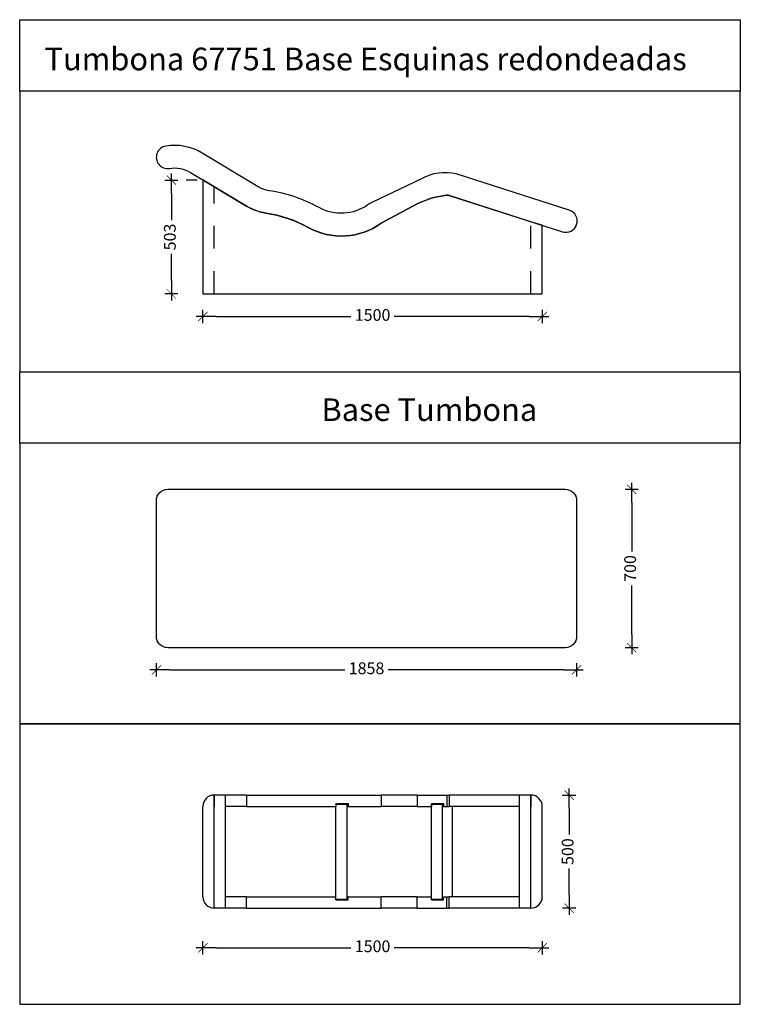
# Model space of a CAD drawing. Units: millimetres. Extents: x 0 to 3.19, y 0 to 4.35.
import ezdxf

# ---------------------------------------------------------------- set-up
doc = ezdxf.new("R2010")
doc.units = ezdxf.units.MM
doc.linetypes.add('ACAD_ISO03W100', pattern=[30, 12, -18])
doc.linetypes.add('TRAZOS', pattern=[0.75, 0.5, -0.25])
for name, color, linetype in [('58_COTAS', 2, 'Continuous'), ('59_TEXTOS', 140, 'Continuous'), ('ELEMENTOS MALLOR', 4, 'Continuous')]:
    doc.layers.add(name, color=color, linetype=linetype)
doc.styles.add('H', font='arial.ttf')
doc.styles.add('ROMAN', font='romans.shx')
doc.dimstyles.new('TRAZO PEQ', dxfattribs={"dimscale": 0.013, "dimtxt": 4, "dimasz": 4.5, "dimexe": 1.25, "dimexo": 0.625, "dimtad": 0, "dimdec": 0, "dimlfac": 1000, "dimzin": 1, "dimtxsty": 'ROMAN', "dimblk": 'TRAZO', "dimcen": 2.5, "dimse1": 1, "dimse2": 1, "dimazin": 0, "dimtfac": 1, "dimtdec": 0, "dimtmove": 1, "dimatfit": 3, "dimfxl": 1.25, "dimarcsym": 0})

# ---------------------------------------------------------------- blocks, each defined once
blk = doc.blocks.new('TRAZO')
at = {"color": 0, "linetype": 'ByBlock'}
for p, q in [((-1, 0), (0.5, 0)), ((0, 0.5), (0, -0.5))]:
    blk.add_line(p, q, dxfattribs=at)
at = {"color": 0, "linetype": 'ByBlock', "const_width": 0.05}
blk.add_lwpolyline([(-0.35, -0.35), (0.35, 0.35)], dxfattribs=at)
blk = doc.blocks.new('*D17')
at = {"layer": '58_COTAS', "color": 0, "lineweight": -2, "transparency": 16777216}
for p, q in [((0.8686, 0.2498), (1.4641, 0.2498)), ((2.2516, 0.2498), (1.6561, 0.2498))]:
    blk.add_line(p, q, dxfattribs=at)
at = {"layer": 'Defpoints', "color": 0, "transparency": 16777216}
for p in [(2.3101, 0.4962), (0.8101, 0.4748), (0.8101, 0.2498)]:
    blk.add_point(p, dxfattribs=at)
at = {"layer": '58_COTAS', "color": 0, "lineweight": -2, "transparency": 16777216, "xscale": 0.0585, "yscale": 0.0585, "zscale": 0.0585, "rotation": 180}
blk.add_blockref('TRAZO', (0.8101, 0.2498), dxfattribs=at)
at = {"layer": '58_COTAS', "color": 0, "lineweight": -2, "transparency": 16777216, "xscale": 0.0585, "yscale": 0.0585, "zscale": 0.0585}
blk.add_blockref('TRAZO', (2.3101, 0.2498), dxfattribs=at)
at = {"layer": '58_COTAS', "color": 0, "transparency": 16777216, "insert": (1.5601, 0.2498), "char_height": 0.052, "attachment_point": 5, "style": 'ROMAN'}
blk.add_mtext('1500', dxfattribs=at)
blk = doc.blocks.new('*D8')
at = {"layer": '58_COTAS', "color": 0, "lineweight": -2, "transparency": 16777216}
for p, q in [((2.429, 0.8663), (2.429, 0.7498)), ((2.429, 0.4833), (2.429, 0.5998))]:
    blk.add_line(p, q, dxfattribs=at)
at = {"layer": 'Defpoints', "color": 0, "transparency": 16777216}
for p in [(2.2601, 0.9248), (2.429, 0.9248), (2.2601, 0.4248)]:
    blk.add_point(p, dxfattribs=at)
at = {"layer": '58_COTAS', "color": 0, "lineweight": -2, "transparency": 16777216, "xscale": 0.0585, "yscale": 0.0585, "zscale": 0.0585}
for p, rotation in [((2.429, 0.9248), 90), ((2.429, 0.4248), 270)]:
    blk.add_blockref('TRAZO', p, dxfattribs=dict(at, rotation=rotation))
at = {"layer": '58_COTAS', "color": 0, "transparency": 16777216, "insert": (2.429, 0.6748), "char_height": 0.052, "attachment_point": 5, "rotation": 90, "style": 'ROMAN'}
blk.add_mtext('500', dxfattribs=at)
blk = doc.blocks.new('A$C23583D69')
at = {"linetype": 'TRAZOS', "ltscale": 0.1}
for p, q in [((0, 1450), (-319, 1450)), ((0, 50), (-473.5, 50))]:
    blk.add_line(p, q, dxfattribs=at)
blk.add_lwpolyline([(0, 1450), (0, 1500), (-303, 1500), (-319, 1450), (-434.6, 1089, 0.105645), (-435.7, 1077.8, 0.088391), (-397.2, 947.6), (-311.9, 788.2, -0.288664), (-293.3, 465.8, 0.088875), (-357.1, 278.1, -0.097579), (-387.4, 193.2), (-473.5, 50), (-503.5, 0), (0, 0), (0, 50)], format="xyb", close=True)
blk = doc.blocks.new('TUMBONA_UNIDAD')
blk.add_lwpolyline([(498.9, 200.3, -0.098782), (449.9, 217.9), (203.3, 366.4, 0.176327), (42.2, 397.8, 1), (57.8, 299.1, -0.176327), (151.8, 280.7), (398.4, 132.5, 0.098782), (484.2, 101.5, -0.08894), (672, 37.7, 0.288647), (994.4, 56.3), (1153.8, 141.6, -0.088392), (1284, 180.1, -0.106053), (1295.3, 179), (1795.4, 18.9, 1), (1825.9, 114.2), (1325.8, 274.3, 0.188017), (1172.3, 252.8), (953.4, 148.2, 0.041952), (935.1, 137.4, -0.286658), (720.3, 125.5, 0.088938), (498.9, 200.3)], format="xyb")
blk = doc.blocks.new('*D6')
at = {"layer": '58_COTAS', "color": 0, "lineweight": -2, "transparency": 16777216}
for p, q in [((0.8686, 3.04), (1.4641, 3.04)), ((2.2516, 3.04), (1.6561, 3.04))]:
    blk.add_line(p, q, dxfattribs=at)
at = {"layer": 'Defpoints', "color": 0, "transparency": 16777216}
for p in [(0.8101, 3.1399), (2.3101, 3.1399), (2.3101, 3.04)]:
    blk.add_point(p, dxfattribs=at)
at = {"layer": '58_COTAS', "color": 0, "lineweight": -2, "transparency": 16777216, "xscale": 0.0585, "yscale": 0.0585, "zscale": 0.0585, "rotation": 180}
blk.add_blockref('TRAZO', (0.8101, 3.04), dxfattribs=at)
at = {"layer": '58_COTAS', "color": 0, "lineweight": -2, "transparency": 16777216, "xscale": 0.0585, "yscale": 0.0585, "zscale": 0.0585}
blk.add_blockref('TRAZO', (2.3101, 3.04), dxfattribs=at)
at = {"layer": '58_COTAS', "color": 0, "transparency": 16777216, "insert": (1.5601, 3.04), "char_height": 0.052, "attachment_point": 5, "style": 'ROMAN'}
blk.add_mtext('1500', dxfattribs=at)
blk = doc.blocks.new('*D7')
at = {"layer": '58_COTAS', "color": 0, "lineweight": -2, "transparency": 16777216}
for p, q in [((0.6705, 3.584), (0.6705, 3.4662)), ((0.6705, 3.1984), (0.6705, 3.3162))]:
    blk.add_line(p, q, dxfattribs=at)
at = {"layer": 'Defpoints', "color": 0, "transparency": 16777216}
for p in [(0.7851, 3.6425), (0.6705, 3.1399), (0.8101, 3.1399)]:
    blk.add_point(p, dxfattribs=at)
at = {"layer": '58_COTAS', "color": 0, "lineweight": -2, "transparency": 16777216, "xscale": 0.0585, "yscale": 0.0585, "zscale": 0.0585}
for p, rotation in [((0.6705, 3.6425), 90), ((0.6705, 3.1399), 270)]:
    blk.add_blockref('TRAZO', p, dxfattribs=dict(at, rotation=rotation))
at = {"layer": '58_COTAS', "color": 0, "transparency": 16777216, "insert": (0.6705, 3.3912), "char_height": 0.052, "attachment_point": 5, "rotation": 90, "style": 'ROMAN'}
blk.add_mtext('503', dxfattribs=at)
blk = doc.blocks.new('*D4')
at = {"layer": '58_COTAS', "color": 0, "lineweight": -2, "transparency": 16777216}
for p, q in [((0.6629, 1.4783), (1.4372, 1.4783)), ((2.4036, 1.4783), (1.6293, 1.4783))]:
    blk.add_line(p, q, dxfattribs=at)
at = {"layer": 'Defpoints', "color": 0, "transparency": 16777216}
for p in [(0.6044, 1.6261), (2.4621, 1.6261), (2.4621, 1.4783)]:
    blk.add_point(p, dxfattribs=at)
at = {"layer": '58_COTAS', "color": 0, "lineweight": -2, "transparency": 16777216, "xscale": 0.0585, "yscale": 0.0585, "zscale": 0.0585, "rotation": 180}
blk.add_blockref('TRAZO', (0.6044, 1.4783), dxfattribs=at)
at = {"layer": '58_COTAS', "color": 0, "lineweight": -2, "transparency": 16777216, "xscale": 0.0585, "yscale": 0.0585, "zscale": 0.0585}
blk.add_blockref('TRAZO', (2.4621, 1.4783), dxfattribs=at)
at = {"layer": '58_COTAS', "color": 0, "transparency": 16777216, "insert": (1.5333, 1.4783), "char_height": 0.052, "attachment_point": 5, "style": 'ROMAN'}
blk.add_mtext('1858', dxfattribs=at)
blk = doc.blocks.new('*D5')
at = {"layer": '58_COTAS', "color": 0, "lineweight": -2, "transparency": 16777216}
for p, q in [((2.7054, 2.2176), (2.7054, 2.0011)), ((2.7054, 1.6346), (2.7054, 1.8511))]:
    blk.add_line(p, q, dxfattribs=at)
at = {"layer": 'Defpoints', "color": 0, "transparency": 16777216}
for p in [(2.3121, 2.2761), (2.3998, 1.5761), (2.7054, 1.5761)]:
    blk.add_point(p, dxfattribs=at)
at = {"layer": '58_COTAS', "color": 0, "lineweight": -2, "transparency": 16777216, "xscale": 0.0585, "yscale": 0.0585, "zscale": 0.0585}
for p, rotation in [((2.7054, 2.2761), 90), ((2.7054, 1.5761), 270)]:
    blk.add_blockref('TRAZO', p, dxfattribs=dict(at, rotation=rotation))
at = {"layer": '58_COTAS', "color": 0, "transparency": 16777216, "insert": (2.7054, 1.9261), "char_height": 0.052, "attachment_point": 5, "rotation": 90, "style": 'ROMAN'}
blk.add_mtext('700', dxfattribs=at)

msp = doc.modelspace()

# ---------------------------------------------------------------- linework, layer by layer
msp.add_line((0.7851, 3.6429), (0.7355, 3.6429))
for points in [[(0, 4.3516), (3.1857, 4.3516), (3.1857, 4.0358), (0, 4.0358)], [(0, 2.7958), (3.1857, 2.7958), (3.1857, 4.0358), (0, 4.0358)], [(0, 2.7958), (3.1857, 2.7958), (3.1857, 2.48), (0, 2.48)], [(0, 1.24), (3.1857, 1.24), (3.1857, 2.48), (0, 2.48)], [(0, 0), (3.1857, 0), (3.1857, 1.24), (0, 1.24)]]:
    msp.add_lwpolyline(points, close=True)
at = {"layer": 'ELEMENTOS MALLOR'}
for p, q in [((1.0023, 0.9248), (0.8601, 0.9248)), ((0.8601, 0.9248), (0.8601, 0.8748)), ((0.8601, 0.4248), (0.8601, 0.9248)), ((0.9101, 0.4248), (0.9101, 0.9248)), ((1.0023, 0.9248), (1.088, 0.9248)), ((1.0023, 0.9248), (1.0023, 0.8748)), ((1.088, 0.9248), (1.2758, 0.9248)), ((1.2758, 0.9248), (1.5983, 0.9248)), ((1.7577, 0.9248), (1.5983, 0.9248)), ((1.5983, 0.9248), (1.5983, 0.8748)), ((1.7577, 0.9248), (1.7577, 0.8748)), ((1.7577, 0.9248), (1.8879, 0.9248)), ((1.8879, 0.9248), (1.8991, 0.9248)), ((1.8879, 0.9248), (1.8879, 0.8748)), ((2.2601, 0.9248), (1.8991, 0.9248)), ((1.8991, 0.9248), (1.8991, 0.8748)), ((2.2101, 0.4248), (2.2101, 0.9248)), ((2.2601, 0.9248), (2.2601, 0.8748)), ((2.2601, 0.4248), (2.2601, 0.9248)), ((0.8101, 0.4748), (0.8101, 0.8748)), ((1.0023, 0.8748), (0.9101, 0.8748)), ((1.0023, 0.8748), (1.088, 0.8748)), ((1.088, 0.8748), (1.2758, 0.8748)), ((1.2758, 0.8748), (1.3973, 0.8748)), ((1.3973, 0.8878), (1.3973, 0.8748)), ((1.3973, 0.8878), (1.4523, 0.8878)), ((1.3973, 0.8848), (1.4473, 0.8848)), ((1.3973, 0.4748), (1.3973, 0.8748)), ((1.4473, 0.4648), (1.4473, 0.8848)), ((1.4523, 0.8748), (1.4473, 0.8748)), ((1.4523, 0.8878), (1.4523, 0.8748)), ((1.4523, 0.8748), (1.5983, 0.8748)), ((1.7577, 0.8748), (1.5983, 0.8748)), ((1.7577, 0.8748), (1.8204, 0.8748)), ((1.8204, 0.8878), (1.8204, 0.8748)), ((1.8204, 0.8878), (1.8741, 0.8878)), ((1.8204, 0.4648), (1.8204, 0.8848)), ((1.8204, 0.8848), (1.8692, 0.8848)), ((1.8672, 0.8878), (1.8672, 0.8848)), ((1.8692, 0.4648), (1.8692, 0.8848)), ((1.8692, 0.8848), (1.8741, 0.8848)), ((1.8741, 0.8878), (1.8741, 0.8748)), ((1.8741, 0.8748), (1.8879, 0.8748)), ((1.8879, 0.8748), (1.8991, 0.8748)), ((2.2101, 0.8748), (1.8991, 0.8748)), ((1.9137, 0.4748), (1.9137, 0.8748)), ((2.3101, 0.4748), (2.3101, 0.8748)), ((0.8601, 0.4248), (0.8601, 0.4748)), ((1.0023, 0.4748), (0.9101, 0.4748)), ((1.0023, 0.4748), (1.088, 0.4748)), ((1.0023, 0.4248), (1.0023, 0.4748)), ((1.088, 0.4748), (1.2758, 0.4748)), ((1.2758, 0.4748), (1.3973, 0.4748)), ((1.3973, 0.4618), (1.3973, 0.4748)), ((1.3973, 0.4648), (1.4473, 0.4648)), ((1.3973, 0.4618), (1.4523, 0.4618)), ((1.4523, 0.4748), (1.4473, 0.4748)), ((1.4523, 0.4748), (1.5983, 0.4748)), ((1.4523, 0.4618), (1.4523, 0.4748)), ((1.7577, 0.4748), (1.5983, 0.4748)), ((1.5983, 0.4248), (1.5983, 0.4748)), ((1.7577, 0.4248), (1.7577, 0.4748)), ((1.7577, 0.4748), (1.8204, 0.4748)), ((1.8204, 0.4618), (1.8204, 0.4748)), ((1.8204, 0.4648), (1.8692, 0.4648)), ((1.8204, 0.4618), (1.8741, 0.4618)), ((1.8672, 0.4618), (1.8672, 0.4648)), ((1.8692, 0.4648), (1.8741, 0.4648)), ((1.8741, 0.4748), (1.8879, 0.4748)), ((1.8741, 0.4618), (1.8741, 0.4748)), ((1.8879, 0.4748), (1.8991, 0.4748)), ((1.8879, 0.4248), (1.8879, 0.4748)), ((2.2101, 0.4748), (1.8991, 0.4748)), ((1.8991, 0.4248), (1.8991, 0.4748)), ((2.2601, 0.4248), (2.2601, 0.4748)), ((1.0023, 0.4248), (0.8601, 0.4248)), ((1.0023, 0.4248), (1.088, 0.4248)), ((1.088, 0.4248), (1.2758, 0.4248)), ((1.2758, 0.4248), (1.5983, 0.4248)), ((1.7577, 0.4248), (1.5983, 0.4248)), ((1.7577, 0.4248), (1.8879, 0.4248)), ((1.8879, 0.4248), (1.8991, 0.4248)), ((2.2601, 0.4248), (1.8991, 0.4248))]:
    msp.add_line(p, q, dxfattribs=at)
msp.add_lwpolyline([(0.6544, 2.2761), (2.4121, 2.2761, -0.414214), (2.4621, 2.2261), (2.4621, 1.6261, -0.414214), (2.4121, 1.5761), (0.6544, 1.5761, -0.414214), (0.6044, 1.6261), (0.6044, 2.2261, -0.414214)], format="xyb", close=True, dxfattribs=at)
for centre, start, end in [((0.8601, 0.8748), 90, 180), ((2.2601, 0.8748), 0, 90), ((0.8601, 0.4748), 180, 270), ((2.2601, 0.4748), 270, 0)]:
    msp.add_arc(centre, 0.05, start, end, dxfattribs=at)

# ---------------------------------------------------------------- block references
at = {"layer": 'ELEMENTOS MALLOR', "xscale": 0.001, "yscale": 0.001, "zscale": 0.001}
msp.add_blockref('TUMBONA_UNIDAD', (0.6038, 3.3955), dxfattribs=at)
at = {"layer": 'ELEMENTOS MALLOR', "linetype": 'ACAD_ISO03W100', "ltscale": 0.001, "xscale": 0.001, "yscale": 0.001, "zscale": 0.001, "rotation": 270}
msp.add_blockref('A$C23583D69', (0.8101, 3.1399), dxfattribs=at)

# ---------------------------------------------------------------- texts
at = {"layer": '59_TEXTOS', "char_height": 0.1, "attachment_point": 1, "style": 'H'}
for s, insert in [('Tumbona 67751 Base Esquinas redondeadas', (0.1098, 4.228)), ('Base Tumbona', (1.3338, 2.6781))]:
    msp.add_mtext_dynamic_manual_height_columns(s, width=1277.731937, gutter_width=12.5, heights=[0], dxfattribs=dict(at, insert=insert))

# ---------------------------------------------------------------- dimensions: what is measured, and where the dimension line sits
at = {"layer": '58_COTAS'}
for base, p1, p2, picture, middle in [((0.6705, 3.1399), (0.7851, 3.6425), (0.8101, 3.1399), '*D7', (0.6705, 3.3912)), ((2.7054, 1.5761), (2.3121, 2.2761), (2.3998, 1.5761), '*D5', (2.7054, 1.9261)), ((2.429, 0.9248), (2.2601, 0.4248), (2.2601, 0.9248), '*D8', (2.429, 0.6748))]:
    dim = msp.add_linear_dim(base=base, p1=p1, p2=p2, angle=90, dimstyle='TRAZO PEQ', dxfattribs=at)
    dim.commit()
    dim.dimension.update_dxf_attribs({"geometry": picture, "text_midpoint": middle})
for base, p1, p2, picture, middle in [((2.3101, 3.04), (0.8101, 3.1399), (2.3101, 3.1399), '*D6', (1.5601, 3.04)), ((2.4621, 1.4783), (0.6044, 1.6261), (2.4621, 1.6261), '*D4', (1.5333, 1.4783)), ((0.8101, 0.2498), (2.3101, 0.4962), (0.8101, 0.4748), '*D17', (1.5601, 0.2498))]:
    dim = msp.add_linear_dim(base=base, p1=p1, p2=p2, dimstyle='TRAZO PEQ', dxfattribs=at)
    dim.commit()
    dim.dimension.update_dxf_attribs({"geometry": picture, "text_midpoint": middle})

doc.saveas('drawing.dxf')
